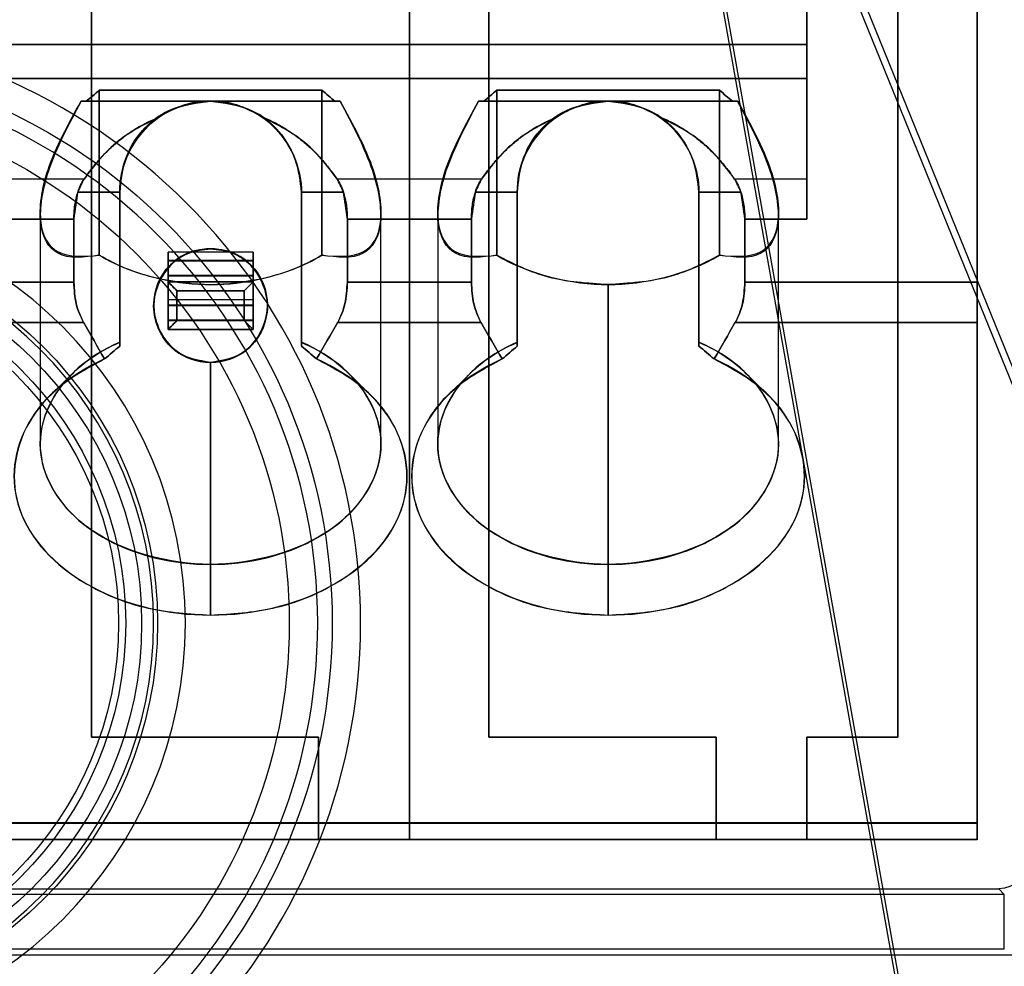
# Model space of a CAD drawing. Units: millimetres. Extents: x 7 to 203, y 15 to 174.
# Drawn here: x 121 to 130, y 126 to 134 of the extents above; entities that cross this region are included whole.
import ezdxf

# ---------------------------------------------------------------- set-up
doc = ezdxf.new("R2010")
doc.units = ezdxf.units.MM
doc.layers.add('1', color=7, linetype='Continuous', true_color=0xffffff)

msp = doc.modelspace()

# ---------------------------------------------------------------- linework, layer by layer
at = {"layer": '1', "color": 252, "linetype": 'Continuous'}
for p, q in [((131.8081, 125.6708), (128.1143, 134.7736)), ((132.9459, 123.0202), (128.1719, 134.7848)), ((129.2747, 122.3609), (127.1172, 134.4889)), ((127.1434, 134.4936), (129.3009, 122.3656)), ((113.7608, 126.3384), (129.6153, 126.3384)), ((129.6153, 126.3384), (129.6642, 126.2894)), ((129.6642, 126.2894), (113.7119, 126.2894)), ((129.6642, 125.8102), (129.6642, 126.2894)), ((113.7119, 125.8102), (129.6642, 125.8102)), ((190.6849, 125.7563), (110.0953, 125.7563))]:
    msp.add_line(p, q, dxfattribs=at)
at = {"layer": '1', "color": 81, "linetype": 'Continuous'}
for p, q in [((121.4513, 130.8678), (121.2628, 130.6792)), ((124.0894, 130.6792), (123.9008, 130.8678)), ((124.9513, 130.8678), (124.7628, 130.6792)), ((127.5894, 130.6792), (127.4008, 130.8678))]:
    msp.add_line(p, q, dxfattribs=at)
at = {"layer": '1', "color": 252, "linetype": 'Continuous', "extrusion": (0, 0, -1)}
for radius in [5.2296, 4.852, 3.6874, 3.4068]:
    msp.add_circle((-118.7671, 128.6776), radius, dxfattribs=at)
at = {"layer": '1', "color": 252, "linetype": 'Continuous'}
for radius in [4.9795, 4.6018, 3.4421, 3.302, 3.302, 3.1615, 3.0988]:
    msp.add_circle((118.7671, 128.6776), radius, dxfattribs=at)
at = {"layer": '1', "color": 81, "linetype": 'Continuous'}
for centre, start, end in [((122.6761, 132.4726), 123.36214, 180), ((122.6761, 132.4726), 0, 56.63786), ((126.1761, 132.4726), 123.36214, 180), ((126.1761, 132.4726), 360, 56.63786)]:
    msp.add_arc(centre, 0.8, start, end, dxfattribs=at)
for centre, major_axis, start_param, end_param in [((122.6761, 130.2554), (-1.5, 0), 5.274925, 7.853982), ((122.6761, 130.2554), (-1.5, 0), 1.570796, 4.149853), ((126.1761, 130.2554), (-1.5, 0), 5.274925, 7.853982), ((126.1761, 130.2554), (-1.5, 0), 1.570796, 4.149853), ((119.1761, 129.9726), (1.7309, 0), 4.712389, 7.284536), ((122.6761, 129.9726), (1.7309, 0), 2.140242, 4.712389), ((122.6761, 129.9726), (1.7309, 0), 4.712389, 7.284536), ((126.1761, 129.9726), (1.7309, 0), 2.140242, 4.712389), ((126.1761, 129.9726), (1.7309, 0), 4.712389, 7.284536)]:
    msp.add_ellipse(centre, major_axis=major_axis, ratio=0.707107, start_param=start_param, end_param=end_param, dxfattribs=at)
at = {"layer": '1', "color": 252, "linetype": 'Continuous', "extrusion": (0, 0, -1)}
msp.add_ellipse((129.6152, 126.5924), major_axis=(0.1797, -0.1797), ratio=0.999695, start_param=5.497939, end_param=7.068431, dxfattribs=at)
at = {"layer": '1', "color": 81, "linetype": 'Continuous'}
for points, degree in [([(124.4261, 126.7726), (124.4261, 130.7726), (124.4261, 134.7726), (124.4261, 138.7726)], 3), ([(124.4261, 126.7726), (124.4261, 130.7726), (124.4261, 134.7726), (124.4261, 138.7726)], 3), ([(124.4261, 138.7726), (124.4261, 134.7726), (124.4261, 130.7726), (124.4261, 126.7726)], 3), ([(124.4261, 138.7726), (124.4261, 134.7726), (124.4261, 130.7726), (124.4261, 126.7726)], 3), ([(129.4261, 126.7726), (129.4261, 130.7726), (129.4261, 134.7726), (129.4261, 138.7726)], 3), ([(129.4261, 138.7726), (129.4261, 134.7726), (129.4261, 130.7726), (129.4261, 126.7726)], 3), ([(121.6261, 137.8726), (121.6261, 134.4726), (121.6261, 131.0726), (121.6261, 127.6726)], 3), ([(121.6261, 127.6726), (121.6261, 131.0726), (121.6261, 134.4726), (121.6261, 137.8726)], 3), ([(121.6261, 127.6726), (121.6261, 131.0726), (121.6261, 134.4726), (121.6261, 137.8726)], 3), ([(121.6261, 137.8726), (121.6261, 134.4726), (121.6261, 131.0726), (121.6261, 127.6726)], 3), ([(125.1261, 127.6726), (125.1261, 131.0726), (125.1261, 134.4726), (125.1261, 137.8726)], 3), ([(125.1261, 137.8726), (125.1261, 134.4726), (125.1261, 131.0726), (125.1261, 127.6726)], 3), ([(125.1261, 127.6726), (125.1261, 131.0726), (125.1261, 134.4726), (125.1261, 137.8726)], 3), ([(125.1261, 137.8726), (125.1261, 134.4726), (125.1261, 131.0726), (125.1261, 127.6726)], 3), ([(128.7261, 127.6726), (128.7261, 131.0726), (128.7261, 134.4726), (128.7261, 137.8726)], 3), ([(128.7261, 137.8726), (128.7261, 134.4726), (128.7261, 131.0726), (128.7261, 127.6726)], 3), ([(128.7261, 137.8726), (128.7261, 134.4726), (128.7261, 131.0726), (128.7261, 127.6726)], 3), ([(128.7261, 127.6726), (128.7261, 131.0726), (128.7261, 134.4726), (128.7261, 137.8726)], 3), ([(129.4261, 137.5489), (129.4261, 135.5925), (129.4261, 133.6361), (129.4261, 131.6797)], 3), ([(129.4261, 131.6797), (129.4261, 133.6361), (129.4261, 135.5925), (129.4261, 137.5489)], 3), ([(127.9261, 134.0726), (127.9261, 133.4596), (127.9261, 132.8466), (127.9261, 132.2336)], 3), ([(127.9261, 133.7726), (127.9261, 133.8726), (127.9261, 133.9726), (127.9261, 134.0726)], 3), ([(127.9261, 134.0726), (127.9261, 133.9726), (127.9261, 133.8726), (127.9261, 133.7726)], 3), ([(127.9261, 132.2336), (127.9261, 132.8466), (127.9261, 133.4596), (127.9261, 134.0726)], 3), ([(127.9261, 133.7726), (113.9261, 133.7726)], 1), ([(113.9261, 133.7726), (127.9261, 133.7726)], 1), ([(127.9261, 133.7726), (127.9261, 133.6726), (127.9261, 133.5726), (127.9261, 133.4726)], 3), ([(127.9261, 133.4726), (127.9261, 133.5726), (127.9261, 133.6726), (127.9261, 133.7726)], 3), ([(113.9261, 133.4726), (127.9261, 133.4726)], 1), ([(127.9261, 133.4726), (113.9261, 133.4726)], 1), ([(127.9261, 132.5872), (127.9261, 132.8823), (127.9261, 133.1774), (127.9261, 133.4726)], 3), ([(127.9261, 133.4726), (127.9261, 133.1774), (127.9261, 132.8823), (127.9261, 132.5872)], 3), ([(121.5819, 133.2726), (121.6199, 133.3046), (121.658, 133.3367), (121.6961, 133.3688)], 3), ([(121.6961, 133.3688), (121.658, 133.3367), (121.6199, 133.3046), (121.5819, 133.2726)], 3), ([(121.6961, 133.3688), (123.6561, 133.3688)], 1), ([(121.6961, 131.9158), (121.6961, 132.4001), (121.6961, 132.8844), (121.6961, 133.3688)], 3), ([(121.6961, 133.3688), (121.6961, 131.9158)], 1), ([(123.6561, 133.3688), (121.6961, 133.3688)], 1), ([(123.6561, 133.3688), (123.6561, 132.8844), (123.6561, 132.4001), (123.6561, 131.9158)], 3), ([(123.7702, 133.2726), (123.7322, 133.3046), (123.6941, 133.3367), (123.6561, 133.3688)], 3), ([(123.6561, 131.9158), (123.6561, 133.3688)], 1), ([(123.6561, 133.3688), (123.6941, 133.3367), (123.7322, 133.3046), (123.7702, 133.2726)], 3), ([(125.1961, 133.3688), (125.158, 133.3367), (125.1199, 133.3046), (125.0819, 133.2726)], 3), ([(125.0819, 133.2726), (125.1199, 133.3046), (125.158, 133.3367), (125.1961, 133.3688)], 3), ([(127.1561, 133.3688), (125.1961, 133.3688)], 1), ([(125.1961, 133.3688), (125.1961, 131.9158)], 1), ([(125.1961, 131.9158), (125.1961, 132.4001), (125.1961, 132.8844), (125.1961, 133.3688)], 3), ([(125.1961, 133.3688), (127.1561, 133.3688)], 1), ([(127.1561, 133.3688), (127.1941, 133.3367), (127.2322, 133.3046), (127.2702, 133.2726)], 3), ([(127.1561, 131.9158), (127.1561, 133.3688)], 1), ([(127.2702, 133.2726), (127.2322, 133.3046), (127.1941, 133.3367), (127.1561, 133.3688)], 3), ([(127.1561, 133.3688), (127.1561, 132.8844), (127.1561, 132.4001), (127.1561, 131.9158)], 3), ([(121.5819, 133.2726), (121.5665, 133.2726), (121.551, 133.2726), (121.5356, 133.2726)], 3), ([(121.5356, 133.2726), (121.551, 133.2726), (121.5665, 133.2726), (121.5819, 133.2726)], 3), ([(123.7702, 133.2726), (121.5819, 133.2726)], 1), ([(121.5819, 133.2726), (123.7702, 133.2726)], 1), ([(123.8165, 133.2726), (123.8011, 133.2726), (123.7857, 133.2726), (123.7702, 133.2726)], 3), ([(123.7702, 133.2726), (123.7857, 133.2726), (123.8011, 133.2726), (123.8165, 133.2726)], 3), ([(125.0819, 133.2726), (125.0665, 133.2726), (125.051, 133.2726), (125.0356, 133.2726)], 3), ([(125.0356, 133.2726), (125.051, 133.2726), (125.0665, 133.2726), (125.0819, 133.2726)], 3), ([(125.0819, 133.2726), (127.2702, 133.2726)], 1), ([(127.2702, 133.2726), (125.0819, 133.2726)], 1), ([(127.2702, 133.2726), (127.2857, 133.2726), (127.3011, 133.2726), (127.3165, 133.2726)], 3), ([(127.3165, 133.2726), (127.3011, 133.2726), (127.2857, 133.2726), (127.2702, 133.2726)], 3), ([(120.2898, 132.5891), (121.5623, 132.5891)], 1), ([(121.5623, 132.5872), (120.2898, 132.5872)], 1), ([(121.5623, 132.5891), (121.5439, 132.5554), (121.5255, 132.5162), (121.507, 132.4736)], 3), ([(123.8451, 132.4736), (123.8267, 132.5162), (123.8082, 132.5554), (123.7898, 132.5891)], 3), ([(123.7898, 132.5891), (125.0623, 132.5891)], 1), ([(125.0623, 132.5872), (123.7898, 132.5872)], 1), ([(125.0623, 132.5891), (125.0439, 132.5554), (125.0255, 132.5162), (125.007, 132.4736)], 3), ([(127.2898, 132.5891), (127.9261, 132.5891)], 1), ([(127.3451, 132.4736), (127.3267, 132.5162), (127.3082, 132.5554), (127.2898, 132.5891)], 3), ([(127.9261, 132.5872), (127.2898, 132.5872)], 1), ([(127.9261, 132.5891), (127.9261, 132.4973), (127.9261, 132.3655), (127.9261, 132.2336)], 3), ([(121.507, 132.4736), (121.4953, 132.4004), (121.4836, 132.317), (121.4719, 132.2336)], 3), ([(121.8761, 132.4726), (121.753, 132.4726), (121.63, 132.4726), (121.507, 132.4726)], 3), ([(121.507, 132.4726), (121.63, 132.4726), (121.753, 132.4726), (121.8761, 132.4726)], 3), ([(121.8761, 131.1166), (121.8761, 132.4726)], 1), ([(121.8761, 132.4726), (121.8761, 132.0326), (121.8761, 131.5926), (121.8761, 131.1526)], 3), ([(121.8761, 132.4726), (121.8761, 131.1166)], 1), ([(121.8776, 131.1508), (121.8776, 132.4708)], 1), ([(123.4745, 132.4708), (123.4745, 131.1508)], 1), ([(123.4761, 131.1166), (123.4761, 132.4726)], 1), ([(123.4761, 132.4726), (123.5991, 132.4726), (123.7221, 132.4726), (123.8451, 132.4726)], 3), ([(123.4761, 132.4726), (123.4761, 131.1166)], 1), ([(123.4761, 131.1526), (123.4761, 131.5926), (123.4761, 132.0326), (123.4761, 132.4726)], 3), ([(123.8451, 132.4726), (123.7221, 132.4726), (123.5991, 132.4726), (123.4761, 132.4726)], 3), ([(123.8802, 132.2336), (123.8685, 132.317), (123.8568, 132.4004), (123.8451, 132.4736)], 3), ([(125.007, 132.4736), (124.9953, 132.4004), (124.9836, 132.317), (124.9719, 132.2336)], 3), ([(125.3761, 132.4726), (125.253, 132.4726), (125.13, 132.4726), (125.007, 132.4726)], 3), ([(125.007, 132.4726), (125.13, 132.4726), (125.253, 132.4726), (125.3761, 132.4726)], 3), ([(125.3761, 132.4726), (125.3761, 132.0326), (125.3761, 131.5926), (125.3761, 131.1526)], 3), ([(125.3761, 131.1166), (125.3761, 132.4726)], 1), ([(125.3761, 132.4726), (125.3761, 131.1166)], 1), ([(125.3776, 131.1508), (125.3776, 132.4708)], 1), ([(126.9745, 132.4708), (126.9745, 131.1508)], 1), ([(127.3451, 132.4726), (127.2221, 132.4726), (127.0991, 132.4726), (126.9761, 132.4726)], 3), ([(126.9761, 132.4726), (127.0991, 132.4726), (127.2221, 132.4726), (127.3451, 132.4726)], 3), ([(126.9761, 131.1166), (126.9761, 132.4726)], 1), ([(126.9761, 132.4726), (126.9761, 131.1166)], 1), ([(126.9761, 131.1526), (126.9761, 131.5926), (126.9761, 132.0326), (126.9761, 132.4726)], 3), ([(127.3802, 132.2336), (127.3685, 132.317), (127.3568, 132.4004), (127.3451, 132.4736)], 3), ([(120.3802, 132.2336), (121.4719, 132.2336)], 1), ([(121.4719, 132.2336), (120.3802, 132.2336)], 1), ([(121.1761, 132.2857), (121.1761, 130.2548)], 1), ([(121.4719, 132.2336), (121.4719, 132.049), (121.4719, 131.8643), (121.4719, 131.6797)], 3), ([(121.4719, 131.6797), (121.4719, 132.2336)], 1), ([(123.8802, 132.2336), (123.8802, 131.6797)], 1), ([(124.9719, 132.2336), (123.8802, 132.2336)], 1), ([(123.8802, 132.2336), (124.9719, 132.2336)], 1), ([(123.8802, 131.6797), (123.8802, 131.8643), (123.8802, 132.049), (123.8802, 132.2336)], 3), ([(124.1761, 130.2548), (124.1761, 132.2857)], 1), ([(124.6761, 132.2857), (124.6761, 130.2548)], 1), ([(124.9719, 132.2336), (124.9719, 132.049), (124.9719, 131.8643), (124.9719, 131.6797)], 3), ([(124.9719, 131.6797), (124.9719, 132.2336)], 1), ([(127.9261, 132.2336), (127.3802, 132.2336)], 1), ([(127.3802, 132.2336), (127.9261, 132.2336)], 1), ([(127.3802, 131.6797), (127.3802, 131.8643), (127.3802, 132.049), (127.3802, 132.2336)], 3), ([(127.3802, 132.2336), (127.3802, 131.6797)], 1), ([(127.6761, 130.2548), (127.6761, 132.2857)], 1), ([(122.2335, 131.7053), (122.1362, 131.7305), (121.9415, 131.7809), (121.7779, 131.8708), (121.6961, 131.9158)], 3), ([(121.6964, 131.9161), (121.8546, 131.8212), (122.0431, 131.7514), (122.235, 131.7085)], 3), ([(123.1171, 131.7085), (123.309, 131.7514), (123.4975, 131.8212), (123.6557, 131.9161)], 3), ([(123.6561, 131.9158), (123.5742, 131.8708), (123.4106, 131.7809), (123.2159, 131.7305), (123.1186, 131.7053)], 3), ([(126.1761, 131.6581), (125.9958, 131.6689), (125.6354, 131.6906), (125.3425, 131.8407), (125.1961, 131.9158)], 3), ([(125.1964, 131.9161), (125.4776, 131.7474), (125.8545, 131.6581), (126.1761, 131.6581)], 3), ([(126.1761, 131.6581), (126.4976, 131.6581), (126.8745, 131.7474), (127.1557, 131.9161)], 3), ([(127.1561, 131.9158), (127.0096, 131.8407), (126.7167, 131.6906), (126.3563, 131.6689), (126.1761, 131.6581)], 3), ([(123.1186, 131.7053), (122.9711, 131.6812), (122.6761, 131.6331), (122.381, 131.6812), (122.2335, 131.7053)], 3), ([(121.4719, 131.6797), (120.3802, 131.6797)], 1), ([(120.3802, 131.6797), (121.4719, 131.6797)], 1), ([(124.9719, 131.6797), (123.8802, 131.6797)], 1), ([(123.8802, 131.6797), (124.9719, 131.6797)], 1), ([(126.1761, 131.6581), (126.1761, 129.1947)], 1), ([(126.1761, 129.1947), (126.1761, 131.6581)], 1), ([(127.3802, 131.6797), (129.4261, 131.6797)], 1), ([(129.4261, 131.6797), (127.3802, 131.6797)], 1), ([(129.4261, 131.6797), (129.4261, 131.5469), (129.4261, 131.4142), (129.4261, 131.3224)], 3), ([(129.4261, 131.3261), (129.4261, 131.3775), (129.4261, 131.4803), (129.4261, 131.6132), (129.4261, 131.6797)], 3), ([(121.5565, 131.3224), (120.2956, 131.3224)], 1), ([(120.2957, 131.3261), (121.5565, 131.3261)], 1), ([(121.5565, 131.3261), (121.6186, 131.2185), (121.6807, 131.111), (121.7428, 131.0034)], 3), ([(121.7428, 131.0034), (121.6807, 131.111), (121.6186, 131.2185), (121.5565, 131.3261)], 3), ([(123.7957, 131.3261), (123.7335, 131.2185), (123.6714, 131.111), (123.6093, 131.0034)], 3), ([(123.6093, 131.0034), (123.6714, 131.111), (123.7335, 131.2185), (123.7957, 131.3261)], 3), ([(125.0565, 131.3224), (123.7956, 131.3224)], 1), ([(123.7957, 131.3261), (125.0565, 131.3261)], 1), ([(125.0565, 131.3261), (125.1186, 131.2185), (125.1807, 131.111), (125.2428, 131.0034)], 3), ([(125.2428, 131.0034), (125.1807, 131.111), (125.1186, 131.2185), (125.0565, 131.3261)], 3), ([(127.1093, 131.0034), (127.1714, 131.111), (127.2335, 131.2185), (127.2957, 131.3261)], 3), ([(127.2957, 131.3261), (127.2335, 131.2185), (127.1714, 131.111), (127.1093, 131.0034)], 3), ([(129.4261, 131.3224), (127.2956, 131.3224)], 1), ([(127.2957, 131.3261), (129.4261, 131.3261)], 1), ([(129.4261, 131.3261), (129.4261, 129.8571), (129.4261, 128.388), (129.4261, 126.919)], 3), ([(129.4261, 126.919), (129.4261, 128.388), (129.4261, 129.8571), (129.4261, 131.3261)], 3), ([(121.7428, 131.0034), (121.7872, 131.0411), (121.8316, 131.0789), (121.8761, 131.1166)], 3), ([(121.8761, 131.1166), (121.8316, 131.0789), (121.7872, 131.0411), (121.7428, 131.0034)], 3), ([(121.8761, 131.1526), (121.8761, 131.1406), (121.8761, 131.1286), (121.8761, 131.1166)], 3), ([(121.8761, 131.1166), (121.8761, 131.1286), (121.8761, 131.1406), (121.8761, 131.1526)], 3), ([(123.4761, 131.1166), (123.4761, 131.1286), (123.4761, 131.1406), (123.4761, 131.1526)], 3), ([(123.4761, 131.1526), (123.4761, 131.1406), (123.4761, 131.1286), (123.4761, 131.1166)], 3), ([(123.6093, 131.0034), (123.5649, 131.0411), (123.5205, 131.0789), (123.4761, 131.1166)], 3), ([(123.4761, 131.1166), (123.5205, 131.0789), (123.5649, 131.0411), (123.6093, 131.0034)], 3), ([(125.3761, 131.1166), (125.3316, 131.0789), (125.2872, 131.0411), (125.2428, 131.0034)], 3), ([(125.2428, 131.0034), (125.2872, 131.0411), (125.3316, 131.0789), (125.3761, 131.1166)], 3), ([(125.3761, 131.1526), (125.3761, 131.1406), (125.3761, 131.1286), (125.3761, 131.1166)], 3), ([(125.3761, 131.1166), (125.3761, 131.1286), (125.3761, 131.1406), (125.3761, 131.1526)], 3), ([(126.9761, 131.1526), (126.9761, 131.1406), (126.9761, 131.1286), (126.9761, 131.1166)], 3), ([(126.9761, 131.1166), (126.9761, 131.1286), (126.9761, 131.1406), (126.9761, 131.1526)], 3), ([(126.9761, 131.1166), (127.0205, 131.0789), (127.0649, 131.0411), (127.1093, 131.0034)], 3), ([(127.1093, 131.0034), (127.0649, 131.0411), (127.0205, 131.0789), (126.9761, 131.1166)], 3), ([(122.6761, 129.1947), (122.6761, 130.9726)], 1), ([(122.6761, 130.9726), (122.6761, 129.1947)], 1), ([(122.6761, 129.1947), (122.6761, 129.046), (122.6761, 128.8973), (122.6761, 128.7486)], 3), ([(122.6761, 128.7486), (122.6761, 128.8973), (122.6761, 129.046), (122.6761, 129.1947)], 3), ([(126.1761, 128.7486), (126.1761, 128.8973), (126.1761, 129.046), (126.1761, 129.1947)], 3), ([(126.1761, 129.1947), (126.1761, 129.046), (126.1761, 128.8973), (126.1761, 128.7486)], 3), ([(123.6261, 127.6726), (121.6261, 127.6726)], 1), ([(121.6261, 127.6726), (123.6261, 127.6726)], 1), ([(121.6261, 127.6726), (123.6261, 127.6726)], 1), ([(123.6261, 127.6726), (121.6261, 127.6726)], 1), ([(123.6261, 126.7726), (123.6261, 127.0726), (123.6261, 127.3726), (123.6261, 127.6726)], 3), ([(123.6261, 127.6726), (123.6261, 127.3726), (123.6261, 127.0726), (123.6261, 126.7726)], 3), ([(123.6261, 126.7726), (123.6261, 127.0726), (123.6261, 127.3726), (123.6261, 127.6726)], 3), ([(123.6261, 127.6726), (123.6261, 127.3726), (123.6261, 127.0726), (123.6261, 126.7726)], 3), ([(127.1261, 127.6726), (125.1261, 127.6726)], 1), ([(125.1261, 127.6726), (127.1261, 127.6726)], 1), ([(125.1261, 127.6726), (127.1261, 127.6726)], 1), ([(127.1261, 127.6726), (125.1261, 127.6726)], 1), ([(127.1261, 126.7726), (127.1261, 127.0726), (127.1261, 127.3726), (127.1261, 127.6726)], 3), ([(127.1261, 127.6726), (127.1261, 127.3726), (127.1261, 127.0726), (127.1261, 126.7726)], 3), ([(127.1261, 127.6726), (127.1261, 127.3726), (127.1261, 127.0726), (127.1261, 126.7726)], 3), ([(127.1261, 126.7726), (127.1261, 127.0726), (127.1261, 127.3726), (127.1261, 127.6726)], 3), ([(127.9261, 127.6726), (127.9261, 127.3726), (127.9261, 127.0726), (127.9261, 126.7726)], 3), ([(127.9261, 127.6726), (127.9261, 127.3726), (127.9261, 127.0726), (127.9261, 126.7726)], 3), ([(127.9261, 126.7726), (127.9261, 127.0726), (127.9261, 127.3726), (127.9261, 127.6726)], 3), ([(128.7261, 127.6726), (127.9261, 127.6726)], 1), ([(127.9261, 127.6726), (128.7261, 127.6726)], 1), ([(127.9261, 126.7726), (127.9261, 127.0726), (127.9261, 127.3726), (127.9261, 127.6726)], 3), ([(128.7261, 127.6726), (127.9261, 127.6726)], 1), ([(127.9261, 127.6726), (128.7261, 127.6726)], 1), ([(129.4261, 126.919), (113.9261, 126.919)], 1), ([(113.9261, 126.9176), (129.4261, 126.9176)], 1), ([(129.4261, 126.7726), (129.4261, 126.7788), (129.4261, 126.7913), (129.4261, 126.8764), (129.4261, 126.919)], 3), ([(113.9261, 126.7726), (129.4261, 126.7726)], 1), ([(129.4261, 126.771), (113.9261, 126.771)], 1), ([(120.9261, 126.7726), (123.6261, 126.7726)], 1), ([(123.6261, 126.7726), (120.9261, 126.7726)], 1), ([(123.6261, 126.7726), (124.4261, 126.7726)], 1), ([(124.4261, 126.7726), (123.6261, 126.7726)], 1), ([(127.1261, 126.7726), (124.4261, 126.7726)], 1), ([(124.4261, 126.7726), (127.1261, 126.7726)], 1), ([(127.1261, 126.7726), (127.9261, 126.7726)], 1), ([(127.9261, 126.7726), (127.1261, 126.7726)], 1), ([(127.9261, 126.7726), (129.4261, 126.7726)], 1), ([(129.4261, 126.7726), (127.9261, 126.7726)], 1)]:
    msp.add_open_spline(points, degree=degree, dxfattribs=at)
for points, knots in [([(121.6961, 131.9158), (121.5628, 131.8985), (121.3175, 131.8666), (121.142, 132.1599), (121.2145, 132.6899), (121.4237, 133.0694), (121.5356, 133.2726)], [0, 0, 0, 0, 0.278911, 0.513578, 0.739625, 1, 1, 1, 1]), ([(121.5361, 133.2723), (121.4258, 133.066), (121.2241, 132.6889), (121.1399, 132.1598), (121.3238, 131.8855), (121.5625, 131.9051), (121.6964, 131.9161)], [0, 0, 0, 0, 0.265947, 0.486304, 0.711662, 1, 1, 1, 1]), ([(121.5356, 133.2726), (121.6864, 133.2726), (121.9683, 133.2726), (122.4513, 133.2726), (122.6761, 133.2726)], [0, 0, 0, 0, 0.534591, 1, 1, 1, 1]), ([(122.6761, 133.2726), (122.5399, 133.2728), (122.2481, 133.2733), (121.8395, 133.2743), (121.6419, 133.273), (121.5361, 133.2723)], [0, 0, 0, 0, 0.288916, 0.618822, 1, 1, 1, 1]), ([(122.6761, 133.2726), (122.5499, 133.2565), (122.3173, 133.2268), (122.0453, 133.0109), (121.8978, 132.7354), (121.8836, 132.5634), (121.8761, 132.4726)], [0, 0, 0, 0, 0.27105, 0.499948, 0.735896, 1, 1, 1, 1]), ([(121.8776, 132.4708), (121.8849, 132.561), (121.8988, 132.7318), (122.0597, 133.0064), (122.3257, 133.2289), (122.558, 133.2578), (122.6761, 133.2726)], [0, 0, 0, 0, 0.264228, 0.500494, 0.745982, 1, 1, 1, 1]), ([(122.2327, 133.1462), (122.3242, 133.1912), (122.5021, 133.2788), (122.8507, 133.279), (123.0276, 133.1901), (123.1184, 133.1445)], [0, 0, 0, 0, 0.340146, 0.661132, 1, 1, 1, 1]), ([(123.116, 133.1407), (123.0492, 133.1782), (122.9203, 133.2504), (122.6761, 133.2832), (122.4318, 133.2504), (122.3029, 133.1782), (122.2361, 133.1407)], [0, 0, 0, 0, 0.259173, 0.499998, 0.740798, 1, 1, 1, 1]), ([(123.8161, 133.2723), (123.6548, 133.273), (123.3631, 133.2743), (122.8883, 133.2731), (122.6761, 133.2726)], [0, 0, 0, 0, 0.553124, 1, 1, 1, 1]), ([(122.6761, 133.2726), (122.7941, 133.2578), (123.0264, 133.2289), (123.2924, 133.0065), (123.4533, 132.7318), (123.4672, 132.561), (123.4745, 132.4708)], [0, 0, 0, 0, 0.253987, 0.499502, 0.735739, 1, 1, 1, 1]), ([(122.6761, 133.2726), (122.8243, 133.2726), (123.125, 133.2726), (123.5311, 133.2726), (123.7168, 133.2726), (123.8165, 133.2726)], [0, 0, 0, 0, 0.310699, 0.629841, 1, 1, 1, 1]), ([(123.4761, 132.4726), (123.4659, 132.5667), (123.4473, 132.7388), (123.2994, 133.0091), (123.035, 133.2268), (122.8025, 133.2564), (122.6761, 133.2726)], [0, 0, 0, 0, 0.273367, 0.499627, 0.727919, 1, 1, 1, 1]), ([(123.6557, 131.9161), (123.7897, 131.9051), (124.0283, 131.8855), (124.2122, 132.1598), (124.1281, 132.6888), (123.9264, 133.066), (123.8161, 133.2723)], [0, 0, 0, 0, 0.288307, 0.513692, 0.734025, 1, 1, 1, 1]), ([(123.8165, 133.2726), (123.9284, 133.0694), (124.1375, 132.6899), (124.2101, 132.16), (124.0347, 131.8666), (123.7893, 131.8985), (123.6561, 131.9158)], [0, 0, 0, 0, 0.260343, 0.486414, 0.721053, 1, 1, 1, 1]), ([(125.1961, 131.9158), (125.0628, 131.8985), (124.8175, 131.8666), (124.642, 132.1599), (124.7145, 132.6899), (124.9237, 133.0694), (125.0356, 133.2726)], [0, 0, 0, 0, 0.278911, 0.513578, 0.739625, 1, 1, 1, 1]), ([(125.0361, 133.2723), (124.9258, 133.066), (124.7241, 132.6889), (124.6399, 132.1598), (124.8238, 131.8855), (125.0625, 131.9051), (125.1964, 131.9161)], [0, 0, 0, 0, 0.265947, 0.486304, 0.711662, 1, 1, 1, 1]), ([(125.0356, 133.2726), (125.1864, 133.2726), (125.4683, 133.2726), (125.9513, 133.2726), (126.1761, 133.2726)], [0, 0, 0, 0, 0.534591, 1, 1, 1, 1]), ([(126.1761, 133.2726), (126.0399, 133.2728), (125.7481, 133.2733), (125.3395, 133.2743), (125.1419, 133.273), (125.0361, 133.2723)], [0, 0, 0, 0, 0.288916, 0.618822, 1, 1, 1, 1]), ([(126.1761, 133.2726), (126.0499, 133.2565), (125.8173, 133.2268), (125.5453, 133.0109), (125.3978, 132.7354), (125.3836, 132.5634), (125.3761, 132.4726)], [0, 0, 0, 0, 0.27105, 0.499948, 0.735896, 1, 1, 1, 1]), ([(125.3776, 132.4708), (125.3849, 132.561), (125.3988, 132.7318), (125.5597, 133.0064), (125.8257, 133.2289), (126.058, 133.2578), (126.1761, 133.2726)], [0, 0, 0, 0, 0.264228, 0.500494, 0.745982, 1, 1, 1, 1]), ([(125.7327, 133.1462), (125.8242, 133.1912), (126.0021, 133.2788), (126.3507, 133.279), (126.5276, 133.1901), (126.6184, 133.1445)], [0, 0, 0, 0, 0.340146, 0.661132, 1, 1, 1, 1]), ([(126.616, 133.1407), (126.5492, 133.1782), (126.4203, 133.2504), (126.1761, 133.2832), (125.9318, 133.2504), (125.8029, 133.1782), (125.7361, 133.1407)], [0, 0, 0, 0, 0.259173, 0.499998, 0.740798, 1, 1, 1, 1]), ([(127.3161, 133.2723), (127.1548, 133.273), (126.8631, 133.2743), (126.3883, 133.2731), (126.1761, 133.2726)], [0, 0, 0, 0, 0.553124, 1, 1, 1, 1]), ([(126.1761, 133.2726), (126.3243, 133.2726), (126.625, 133.2726), (127.0311, 133.2726), (127.2168, 133.2726), (127.3165, 133.2726)], [0, 0, 0, 0, 0.310699, 0.629841, 1, 1, 1, 1]), ([(126.1761, 133.2726), (126.2941, 133.2578), (126.5264, 133.2289), (126.7924, 133.0065), (126.9533, 132.7318), (126.9672, 132.561), (126.9745, 132.4708)], [0, 0, 0, 0, 0.253987, 0.499502, 0.735739, 1, 1, 1, 1]), ([(126.9761, 132.4726), (126.9659, 132.5667), (126.9473, 132.7388), (126.7994, 133.0091), (126.535, 133.2268), (126.3025, 133.2564), (126.1761, 133.2726)], [0, 0, 0, 0, 0.273367, 0.499627, 0.727919, 1, 1, 1, 1]), ([(127.1557, 131.9161), (127.2897, 131.9051), (127.5283, 131.8855), (127.7122, 132.1598), (127.6281, 132.6888), (127.4264, 133.066), (127.3161, 133.2723)], [0, 0, 0, 0, 0.288307, 0.513692, 0.734025, 1, 1, 1, 1]), ([(127.3165, 133.2726), (127.4284, 133.0694), (127.6375, 132.6899), (127.7101, 132.16), (127.5347, 131.8666), (127.2893, 131.8985), (127.1561, 131.9158)], [0, 0, 0, 0, 0.260343, 0.486414, 0.721053, 1, 1, 1, 1]), ([(121.5623, 132.5872), (121.5819, 132.6148), (121.6211, 132.6701), (121.6875, 132.75), (121.7599, 132.8273), (121.8394, 132.9013), (121.9265, 132.9707), (122.0519, 133.0571), (122.1625, 133.1073), (122.2361, 133.1407)], [0, 0, 0, 0, 0.125154, 0.250173, 0.375145, 0.500193, 0.625471, 0.750549, 1, 1, 1, 1]), ([(122.2361, 133.1407), (122.1043, 133.0738), (121.8175, 132.9281), (121.6519, 132.7068), (121.5623, 132.5872)], [0, 0, 0, 0, 0.459473, 1, 1, 1, 1]), ([(121.8761, 132.4726), (121.8761, 132.6849), (121.9789, 132.9531), (122.1862, 133.1169), (122.2327, 133.1462)], [0, 0, 0, 0, 0.791832, 1, 1, 1, 1]), ([(123.116, 133.1407), (123.1535, 133.1249), (123.2286, 133.0932), (123.3309, 133.0349), (123.4258, 132.9708), (123.5127, 132.9013), (123.5922, 132.8273), (123.6647, 132.75), (123.731, 132.6701), (123.7702, 132.6148), (123.7898, 132.5872)], [0, 0, 0, 0, 0.124943, 0.24972, 0.374753, 0.499986, 0.624989, 0.749917, 0.874891, 1, 1, 1, 1]), ([(123.7898, 132.5872), (123.7002, 132.7068), (123.5346, 132.9281), (123.2478, 133.0738), (123.116, 133.1407)], [0, 0, 0, 0, 0.540527, 1, 1, 1, 1]), ([(123.1184, 133.1445), (123.1653, 133.1142), (123.373, 132.9448), (123.4761, 132.6611), (123.4761, 132.4726)], [0, 0, 0, 0, 0.209376, 1, 1, 1, 1]), ([(125.0623, 132.5872), (125.0819, 132.6148), (125.1211, 132.6701), (125.1875, 132.75), (125.2599, 132.8273), (125.3394, 132.9013), (125.4265, 132.9707), (125.5519, 133.0571), (125.6625, 133.1073), (125.7361, 133.1407)], [0, 0, 0, 0, 0.125154, 0.250173, 0.375145, 0.500193, 0.625471, 0.750549, 1, 1, 1, 1]), ([(125.7361, 133.1407), (125.6043, 133.0738), (125.3175, 132.9281), (125.1519, 132.7068), (125.0623, 132.5872)], [0, 0, 0, 0, 0.459473, 1, 1, 1, 1]), ([(125.3761, 132.4726), (125.3761, 132.6849), (125.4789, 132.9531), (125.6862, 133.1169), (125.7327, 133.1462)], [0, 0, 0, 0, 0.791832, 1, 1, 1, 1]), ([(127.2898, 132.5872), (127.2002, 132.7068), (127.0346, 132.9281), (126.7478, 133.0738), (126.616, 133.1407)], [0, 0, 0, 0, 0.540527, 1, 1, 1, 1]), ([(126.616, 133.1407), (126.6535, 133.1249), (126.7286, 133.0932), (126.8309, 133.0349), (126.9258, 132.9708), (127.0127, 132.9013), (127.0922, 132.8273), (127.1647, 132.75), (127.231, 132.6701), (127.2702, 132.6148), (127.2898, 132.5872)], [0, 0, 0, 0, 0.124943, 0.24972, 0.374753, 0.499986, 0.624989, 0.749917, 0.874891, 1, 1, 1, 1]), ([(126.6184, 133.1445), (126.6653, 133.1142), (126.873, 132.9448), (126.9761, 132.6611), (126.9761, 132.4726)], [0, 0, 0, 0, 0.209376, 1, 1, 1, 1]), ([(121.507, 132.4726), (121.5146, 132.4937), (121.5298, 132.536), (121.5515, 132.5701), (121.5623, 132.5872)], [0, 0, 0, 0, 0.499927, 1, 1, 1, 1]), ([(123.7898, 132.5872), (123.8006, 132.5701), (123.8223, 132.536), (123.8375, 132.4937), (123.8451, 132.4726)], [0, 0, 0, 0, 0.500072, 1, 1, 1, 1]), ([(125.007, 132.4726), (125.0146, 132.4937), (125.0298, 132.536), (125.0515, 132.5701), (125.0623, 132.5872)], [0, 0, 0, 0, 0.499927, 1, 1, 1, 1]), ([(127.2898, 132.5872), (127.3006, 132.5701), (127.3223, 132.536), (127.3375, 132.4937), (127.3451, 132.4726)], [0, 0, 0, 0, 0.500072, 1, 1, 1, 1]), ([(127.9261, 132.2336), (127.9261, 132.3001), (127.9261, 132.433), (127.9261, 132.5358), (127.9261, 132.5872)], [0, 0, 0, 0, 0.499997, 1, 1, 1, 1]), ([(121.4719, 132.2336), (121.4734, 132.2756), (121.4765, 132.3602), (121.4968, 132.4349), (121.507, 132.4726)], [0, 0, 0, 0, 0.495137, 1, 1, 1, 1]), ([(123.8451, 132.4726), (123.8553, 132.4349), (123.8756, 132.3602), (123.8787, 132.2756), (123.8802, 132.2336)], [0, 0, 0, 0, 0.504863, 1, 1, 1, 1]), ([(124.9719, 132.2336), (124.9734, 132.2756), (124.9765, 132.3602), (124.9968, 132.4349), (125.007, 132.4726)], [0, 0, 0, 0, 0.495137, 1, 1, 1, 1]), ([(127.3451, 132.4726), (127.3553, 132.4349), (127.3756, 132.3602), (127.3787, 132.2756), (127.3802, 132.2336)], [0, 0, 0, 0, 0.504863, 1, 1, 1, 1]), ([(122.6761, 130.9726), (122.6103, 130.9795), (122.4788, 130.9935), (122.2607, 131.1469), (122.12, 131.4726), (122.2607, 131.798), (122.4786, 131.9518), (122.6101, 131.9656), (122.6761, 131.9726)], [0, 0, 0, 0, 0.126403, 0.252588, 0.499982, 0.747375, 0.873361, 1, 1, 1, 1]), ([(123.1186, 131.7053), (123.0706, 131.7803), (122.983, 131.9172), (122.6761, 131.9976), (122.3692, 131.9173), (122.2815, 131.7803), (122.2335, 131.7053)], [0, 0, 0, 0, 0.273651, 0.499993, 0.726309, 1, 1, 1, 1]), ([(122.2335, 131.7053), (122.2815, 131.7803), (122.3692, 131.9172), (122.676, 131.9976), (122.983, 131.9173), (123.0706, 131.7803), (123.1186, 131.7053)], [0, 0, 0, 0, 0.273651, 0.499993, 0.726309, 1, 1, 1, 1]), ([(122.6761, 131.9726), (122.7418, 131.9656), (122.8733, 131.9516), (123.0914, 131.7982), (123.2321, 131.4725), (123.0914, 131.1471), (122.8735, 130.9934), (122.742, 130.9795), (122.6761, 130.9726)], [0, 0, 0, 0, 0.126403, 0.252588, 0.499982, 0.747375, 0.873361, 1, 1, 1, 1]), ([(122.6761, 130.9726), (122.5731, 130.9902), (122.3594, 131.0268), (122.2019, 131.2741), (122.1547, 131.5076), (122.2071, 131.6389), (122.2346, 131.7076)], [0, 0, 0, 0, 0.240276, 0.498484, 0.737318, 1, 1, 1, 1]), ([(122.235, 131.7085), (122.2076, 131.6398), (122.1552, 131.5084), (122.202, 131.2746), (122.3616, 131.0284), (122.5742, 130.9907), (122.6761, 130.9726)], [0, 0, 0, 0, 0.262861, 0.501939, 0.761382, 1, 1, 1, 1]), ([(122.2346, 131.7076), (122.3825, 131.6744), (122.6788, 131.6414), (122.9747, 131.6754), (123.1176, 131.7075)], [0, 0, 0, 0, 0.508189, 1, 1, 1, 1]), ([(122.6761, 130.9726), (122.7779, 130.9907), (122.9905, 131.0284), (123.1501, 131.2746), (123.1969, 131.5084), (123.1446, 131.6397), (123.1171, 131.7085)], [0, 0, 0, 0, 0.238591, 0.498052, 0.7371, 1, 1, 1, 1]), ([(123.1176, 131.7075), (123.145, 131.6388), (123.1975, 131.5075), (123.1502, 131.2741), (122.9928, 131.0267), (122.7791, 130.9902), (122.6761, 130.9726)], [0, 0, 0, 0, 0.262638, 0.501493, 0.759655, 1, 1, 1, 1]), ([(121.4719, 131.6797), (121.4761, 131.6147), (121.4849, 131.4779), (121.5318, 131.376), (121.5565, 131.3224)], [0, 0, 0, 0, 0.474639, 1, 1, 1, 1]), ([(121.5565, 131.3261), (121.5318, 131.3767), (121.4836, 131.4756), (121.4757, 131.6126), (121.4719, 131.6797)], [0, 0, 0, 0, 0.511058, 1, 1, 1, 1]), ([(123.8802, 131.6797), (123.8764, 131.6126), (123.8685, 131.4756), (123.8203, 131.3767), (123.7957, 131.3261)], [0, 0, 0, 0, 0.488942, 1, 1, 1, 1]), ([(123.7957, 131.3224), (123.8203, 131.376), (123.8672, 131.4779), (123.876, 131.6147), (123.8802, 131.6797)], [0, 0, 0, 0, 0.525361, 1, 1, 1, 1]), ([(124.9719, 131.6797), (124.9761, 131.6147), (124.9849, 131.4779), (125.0318, 131.376), (125.0565, 131.3224)], [0, 0, 0, 0, 0.474639, 1, 1, 1, 1]), ([(125.0565, 131.3261), (125.0318, 131.3767), (124.9836, 131.4756), (124.9757, 131.6126), (124.9719, 131.6797)], [0, 0, 0, 0, 0.511058, 1, 1, 1, 1]), ([(127.2957, 131.3224), (127.3203, 131.376), (127.3672, 131.4779), (127.376, 131.6147), (127.3802, 131.6797)], [0, 0, 0, 0, 0.525361, 1, 1, 1, 1]), ([(127.3802, 131.6797), (127.3764, 131.6126), (127.3685, 131.4756), (127.3203, 131.3767), (127.2957, 131.3261)], [0, 0, 0, 0, 0.488942, 1, 1, 1, 1]), ([(122.6761, 129.1947), (122.3225, 129.1947), (121.6918, 129.3567), (121.2524, 129.8567), (121.1379, 130.2554), (121.2524, 130.6541), (121.5325, 130.9728), (121.7832, 131.1097), (121.8776, 131.1508)], [0, 0, 0, 0, 0.305342, 0.458014, 0.610685, 0.763356, 0.916027, 1, 1, 1, 1]), ([(123.4745, 131.1508), (123.5689, 131.1097), (123.8196, 130.9728), (124.0997, 130.6541), (124.2142, 130.2554), (124.0997, 129.8567), (123.6604, 129.3567), (123.0296, 129.1947), (122.6761, 129.1947)], [0, 0, 0, 0, 0.083973, 0.236644, 0.389315, 0.541986, 0.694658, 1, 1, 1, 1]), ([(126.1761, 129.1947), (125.8225, 129.1947), (125.1918, 129.3567), (124.7524, 129.8567), (124.6379, 130.2554), (124.7524, 130.6541), (125.0325, 130.9728), (125.2832, 131.1097), (125.3776, 131.1508)], [0, 0, 0, 0, 0.305342, 0.458014, 0.610685, 0.763356, 0.916027, 1, 1, 1, 1]), ([(126.9745, 131.1508), (127.0689, 131.1097), (127.3196, 130.9728), (127.5997, 130.6541), (127.7142, 130.2554), (127.5997, 129.8567), (127.1604, 129.3567), (126.5296, 129.1947), (126.1761, 129.1947)], [0, 0, 0, 0, 0.083973, 0.236644, 0.389315, 0.541986, 0.694658, 1, 1, 1, 1]), ([(121.7428, 131.0034), (121.595, 130.9227), (121.2996, 130.7613), (120.9396, 130.2952), (120.8921, 129.6033), (121.4596, 129.0389), (122.1181, 128.7834), (122.4899, 128.7602), (122.6761, 128.7486)], [0, 0, 0, 0, 0.125888, 0.251702, 0.499996, 0.74829, 0.874033, 1, 1, 1, 1]), ([(122.6761, 128.7486), (122.862, 128.7602), (123.2339, 128.7835), (123.8924, 129.0388), (124.46, 129.6034), (124.4124, 130.2951), (124.0527, 130.7613), (123.7572, 130.9226), (123.6093, 131.0034)], [0, 0, 0, 0, 0.125888, 0.251702, 0.499996, 0.74829, 0.874033, 1, 1, 1, 1]), ([(125.2428, 131.0034), (125.095, 130.9227), (124.7996, 130.7613), (124.4396, 130.2952), (124.3921, 129.6033), (124.9596, 129.0389), (125.6181, 128.7834), (125.9899, 128.7602), (126.1761, 128.7486)], [0, 0, 0, 0, 0.125888, 0.251702, 0.499996, 0.74829, 0.874033, 1, 1, 1, 1]), ([(126.1761, 128.7486), (126.362, 128.7602), (126.7339, 128.7835), (127.3924, 129.0388), (127.96, 129.6034), (127.9124, 130.2951), (127.5527, 130.7613), (127.2572, 130.9226), (127.1093, 131.0034)], [0, 0, 0, 0, 0.125888, 0.251702, 0.499996, 0.74829, 0.874033, 1, 1, 1, 1]), ([(129.4261, 126.9176), (129.4261, 126.8724), (129.4261, 126.7991), (129.4261, 126.7719), (129.4261, 126.771)], [0, 0, 0, 0, 0.500197, 1, 1, 1, 1])]:
    msp.add_open_spline(points, degree=3, knots=knots, dxfattribs=at)
at = {"layer": '1', "color": 7, "linetype": 'Continuous'}
for points, knots in [([(122.6761, 131.9726), (122.6103, 131.9656), (122.4788, 131.9516), (122.2607, 131.7982), (122.12, 131.4725), (122.2607, 131.1471), (122.4786, 130.9934), (122.6101, 130.9795), (122.6761, 130.9726)], [0, 0, 0, 0, 0.126403, 0.252588, 0.499982, 0.747375, 0.873361, 1, 1, 1, 1]), ([(122.6761, 130.9726), (122.7418, 130.9795), (122.8733, 130.9935), (123.0914, 131.1469), (123.2321, 131.4726), (123.0914, 131.798), (122.8735, 131.9518), (122.742, 131.9656), (122.6761, 131.9726)], [0, 0, 0, 0, 0.126403, 0.252588, 0.499982, 0.747375, 0.873361, 1, 1, 1, 1]), ([(122.3011, 131.7363), (122.3011, 131.7188), (122.3011, 131.6919), (122.3011, 131.6824), (122.3011, 131.6819)], [0, 0, 0, 0, 0.499983, 1, 1, 1, 1]), ([(122.3011, 131.682), (122.3011, 131.6824), (122.3011, 131.6919), (122.3011, 131.7188), (122.3011, 131.7362)], [0, 0, 0, 0, 0.499983, 1, 1, 1, 1]), ([(123.0511, 131.6819), (123.0511, 131.6824), (123.0511, 131.6919), (123.0511, 131.7188), (123.0511, 131.7363)], [0, 0, 0, 0, 0.500017, 1, 1, 1, 1]), ([(123.0511, 131.7362), (123.0511, 131.7188), (123.0511, 131.6919), (123.0511, 131.6824), (123.0511, 131.682)], [0, 0, 0, 0, 0.500017, 1, 1, 1, 1]), ([(122.3011, 131.4765), (122.3011, 131.5068), (122.3011, 131.5383), (122.3011, 131.5068), (122.3011, 131.4765)], [0, 0, 0, 0, 0.499862, 1, 1, 1, 1]), ([(123.0511, 131.4765), (123.0511, 131.5068), (123.0511, 131.5383), (123.0511, 131.5068), (123.0511, 131.4765)], [0, 0, 0, 0, 0.500138, 1, 1, 1, 1])]:
    msp.add_open_spline(points, degree=3, knots=knots, dxfattribs=at)
for points, degree in [([(122.6761, 130.9726), (122.5582, 130.9726), (122.2779, 131.0744), (122.1251, 131.4726), (122.2779, 131.8707), (122.5433, 131.9726), (122.6761, 131.9726)], 3), ([(122.6761, 131.9726), (122.5433, 131.9726), (122.2779, 131.8707), (122.1251, 131.4726), (122.2779, 131.0744), (122.5582, 130.9726), (122.6761, 130.9726)], 3), ([(122.3011, 131.869), (122.3011, 131.9068), (122.3011, 131.9825), (122.3011, 131.9068), (122.3011, 131.869)], 3), ([(122.3011, 131.866), (122.3011, 131.9166), (122.3011, 131.9686), (122.3011, 131.9166), (122.3011, 131.866)], 3), ([(123.0511, 131.9426), (122.3011, 131.9426)], 1), ([(122.6761, 131.9726), (122.8088, 131.9726), (123.0742, 131.8707), (123.227, 131.4726), (123.0742, 131.0744), (122.7939, 130.9726), (122.6761, 130.9726)], 3), ([(122.6761, 130.9726), (122.7939, 130.9726), (123.0742, 131.0744), (123.227, 131.4726), (123.0742, 131.8707), (122.8088, 131.9726), (122.6761, 131.9726)], 3), ([(123.0511, 131.869), (123.0511, 131.9068), (123.0511, 131.9825), (123.0511, 131.9068), (123.0511, 131.869)], 3), ([(123.0511, 131.866), (123.0511, 131.9166), (123.0511, 131.9686), (123.0511, 131.9166), (123.0511, 131.866)], 3), ([(122.3011, 131.869), (123.0511, 131.869)], 1), ([(122.3011, 131.7368), (122.3011, 131.7809), (122.3011, 131.8249), (122.3011, 131.869)], 3), ([(123.0511, 131.869), (122.3011, 131.869)], 1), ([(122.3011, 131.869), (122.3011, 131.8249), (122.3011, 131.7809), (122.3011, 131.7368)], 3), ([(122.3011, 131.869), (122.3011, 131.8249), (122.3011, 131.7809), (122.3011, 131.7368)], 3), ([(122.3011, 131.7368), (122.3011, 131.7809), (122.3011, 131.8249), (122.3011, 131.869)], 3), ([(122.3011, 131.866), (123.0511, 131.866)], 1), ([(123.0511, 131.866), (122.3011, 131.866)], 1), ([(123.0511, 131.7368), (123.0511, 131.7809), (123.0511, 131.8249), (123.0511, 131.869)], 3), ([(123.0511, 131.869), (123.0511, 131.8249), (123.0511, 131.7809), (123.0511, 131.7368)], 3), ([(123.0511, 131.869), (123.0511, 131.8249), (123.0511, 131.7809), (123.0511, 131.7368)], 3), ([(123.0511, 131.7368), (123.0511, 131.7809), (123.0511, 131.8249), (123.0511, 131.869)], 3), ([(123.0511, 131.7368), (122.3011, 131.7368)], 1), ([(122.3011, 131.7368), (123.0511, 131.7368)], 1), ([(122.3011, 131.7368), (122.3011, 131.7211), (122.3011, 131.6895), (122.3011, 131.6849), (122.3011, 131.6826)], 3), ([(122.3011, 131.6826), (122.3011, 131.6849), (122.3011, 131.6895), (122.3011, 131.7211), (122.3011, 131.7368)], 3), ([(123.0511, 131.7363), (122.3011, 131.7363)], 1), ([(122.3011, 131.7362), (123.0511, 131.7362)], 1), ([(122.38, 131.6036), (122.3537, 131.6299), (122.3274, 131.6562), (122.3011, 131.6826)], 3), ([(122.3011, 131.6826), (122.3011, 131.2626)], 1), ([(122.3011, 131.6826), (123.0511, 131.6826)], 1), ([(123.0511, 131.6826), (122.3011, 131.6826)], 1), ([(122.3011, 131.2626), (122.3011, 131.4026), (122.3011, 131.5426), (122.3011, 131.6826)], 3), ([(122.3011, 131.6826), (122.3011, 131.5426), (122.3011, 131.4026), (122.3011, 131.2626)], 3), ([(122.3011, 131.6826), (123.0511, 131.6826)], 1), ([(123.0511, 131.6826), (122.3011, 131.6826)], 1), ([(123.0511, 131.6826), (122.3011, 131.6826)], 1), ([(122.3011, 131.6826), (122.3274, 131.6562), (122.3537, 131.6299), (122.38, 131.6036)], 3), ([(122.3011, 131.6826), (123.0511, 131.6826)], 1), ([(122.3011, 131.2626), (122.3011, 131.4026), (122.3011, 131.5426), (122.3011, 131.6826)], 3), ([(123.0511, 131.682), (122.3011, 131.682)], 1), ([(122.3011, 131.6819), (123.0511, 131.6819)], 1), ([(122.9721, 131.6036), (122.9984, 131.6299), (123.0247, 131.6562), (123.0511, 131.6826)], 3), ([(123.0511, 131.6826), (123.0247, 131.6562), (122.9984, 131.6299), (122.9721, 131.6036)], 3), ([(123.0511, 131.6826), (123.0511, 131.6849), (123.0511, 131.6895), (123.0511, 131.7211), (123.0511, 131.7368)], 3), ([(123.0511, 131.7368), (123.0511, 131.7211), (123.0511, 131.6895), (123.0511, 131.6849), (123.0511, 131.6826)], 3), ([(123.0511, 131.2626), (123.0511, 131.6826)], 1), ([(123.0511, 131.6826), (123.0511, 131.5426), (123.0511, 131.4026), (123.0511, 131.2626)], 3), ([(123.0511, 131.2626), (123.0511, 131.4026), (123.0511, 131.5426), (123.0511, 131.6826)], 3), ([(123.0511, 131.6826), (123.0511, 131.5426), (123.0511, 131.4026), (123.0511, 131.2626)], 3), ([(122.38, 131.3415), (122.38, 131.6036)], 1), ([(122.38, 131.6036), (122.9721, 131.6036)], 1), ([(122.9721, 131.6036), (122.38, 131.6036)], 1), ([(122.38, 131.6036), (122.38, 131.5162), (122.38, 131.4289), (122.38, 131.3415)], 3), ([(122.9721, 131.6036), (122.9721, 131.3415)], 1), ([(122.9721, 131.3415), (122.9721, 131.4289), (122.9721, 131.5162), (122.9721, 131.6036)], 3), ([(122.3011, 131.4991), (122.3011, 131.4991), (122.3011, 131.5486), (122.3011, 131.4991), (122.3011, 131.4991)], 3), ([(123.0511, 131.5226), (122.3011, 131.5226)], 1), ([(123.0511, 131.4991), (123.0511, 131.4991), (123.0511, 131.5486), (123.0511, 131.4991), (123.0511, 131.4991)], 3), ([(122.3011, 131.4767), (123.0511, 131.4767)], 1), ([(123.0511, 131.4763), (122.3011, 131.4763)], 1), ([(122.3011, 131.3422), (122.3011, 131.3862), (122.3011, 131.4303), (122.3011, 131.4743)], 3), ([(122.3011, 131.4743), (123.0511, 131.4743)], 1), ([(123.0511, 131.4743), (122.3011, 131.4743)], 1), ([(122.3011, 131.4743), (122.3011, 131.4303), (122.3011, 131.3862), (122.3011, 131.3422)], 3), ([(122.3011, 131.3422), (122.3011, 131.3862), (122.3011, 131.4303), (122.3011, 131.4743)], 3), ([(122.3011, 131.4743), (122.3011, 131.4303), (122.3011, 131.3862), (122.3011, 131.3422)], 3), ([(123.0511, 131.4743), (123.0511, 131.4303), (123.0511, 131.3862), (123.0511, 131.3422)], 3), ([(123.0511, 131.3422), (123.0511, 131.3862), (123.0511, 131.4303), (123.0511, 131.4743)], 3), ([(123.0511, 131.4743), (123.0511, 131.4303), (123.0511, 131.3862), (123.0511, 131.3422)], 3), ([(123.0511, 131.3422), (123.0511, 131.3862), (123.0511, 131.4303), (123.0511, 131.4743)], 3), ([(122.3011, 131.3434), (122.3011, 131.3163), (122.3011, 131.2755), (122.3011, 131.2631), (122.3011, 131.2639)], 3), ([(123.0511, 131.3434), (122.3011, 131.3434)], 1), ([(122.3011, 131.2639), (122.3011, 131.2631), (122.3011, 131.2755), (122.3011, 131.3163), (122.3011, 131.3434)], 3), ([(122.3011, 131.3434), (123.0511, 131.3434)], 1), ([(123.0511, 131.3422), (122.3011, 131.3422)], 1), ([(122.3011, 131.3422), (123.0511, 131.3422)], 1), ([(122.3011, 131.2626), (122.3011, 131.2659), (122.3011, 131.2727), (122.3011, 131.319), (122.3011, 131.3422)], 3), ([(122.3011, 131.3422), (122.3011, 131.319), (122.3011, 131.2727), (122.3011, 131.2659), (122.3011, 131.2626)], 3), ([(122.3011, 131.2626), (122.3274, 131.2889), (122.3537, 131.3152), (122.38, 131.3415)], 3), ([(122.38, 131.3415), (122.3537, 131.3152), (122.3274, 131.2889), (122.3011, 131.2626)], 3), ([(122.9721, 131.3415), (122.38, 131.3415)], 1), ([(122.38, 131.3415), (122.9721, 131.3415)], 1), ([(123.0511, 131.2626), (123.0247, 131.2889), (122.9984, 131.3152), (122.9721, 131.3415)], 3), ([(122.9721, 131.3415), (122.9984, 131.3152), (123.0247, 131.2889), (123.0511, 131.2626)], 3), ([(123.0511, 131.2639), (123.0511, 131.2631), (123.0511, 131.2755), (123.0511, 131.3163), (123.0511, 131.3434)], 3), ([(123.0511, 131.3434), (123.0511, 131.3163), (123.0511, 131.2755), (123.0511, 131.2631), (123.0511, 131.2639)], 3), ([(123.0511, 131.3422), (123.0511, 131.319), (123.0511, 131.2727), (123.0511, 131.2659), (123.0511, 131.2626)], 3), ([(123.0511, 131.2626), (123.0511, 131.2659), (123.0511, 131.2727), (123.0511, 131.319), (123.0511, 131.3422)], 3), ([(122.3011, 131.2639), (123.0511, 131.2639)], 1), ([(123.0511, 131.2639), (122.3011, 131.2639)], 1), ([(122.3011, 131.2626), (123.0511, 131.2626)], 1), ([(123.0511, 131.2626), (122.3011, 131.2626)], 1), ([(122.3011, 131.2626), (123.0511, 131.2626)], 1), ([(123.0511, 131.2626), (122.3011, 131.2626)], 1), ([(122.3011, 131.2626), (123.0511, 131.2626)], 1), ([(123.0511, 131.2626), (122.3011, 131.2626)], 1)]:
    msp.add_open_spline(points, degree=degree, dxfattribs=at)

doc.saveas('drawing.dxf')
